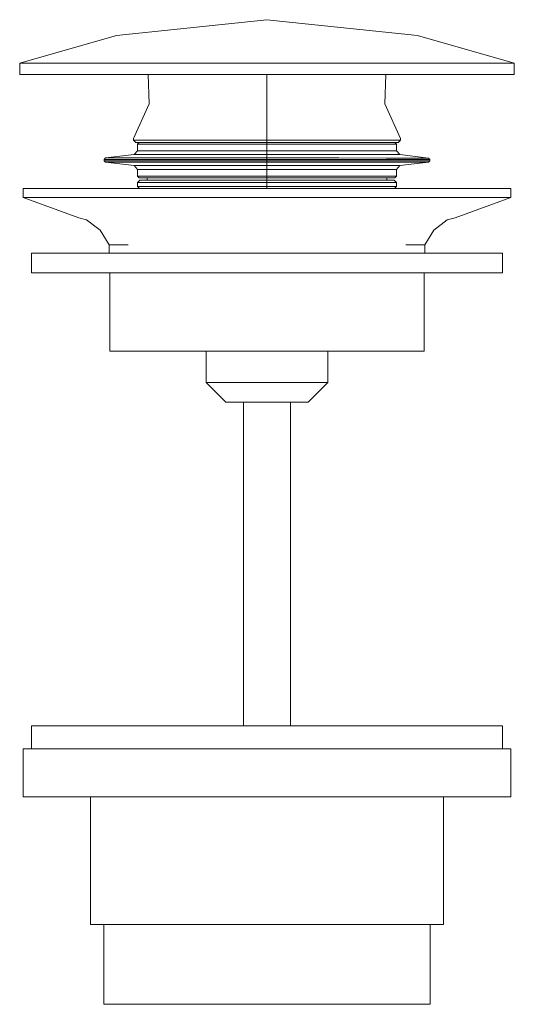
# Model space of a CAD drawing. Units: centimetres. Extents: x -113.3 to -107, y -150 to -137.5.
import ezdxf

# ---------------------------------------------------------------- set-up
doc = ezdxf.new("R2010")
doc.units = ezdxf.units.CM
doc.linetypes.add('CUSTOM', pattern=[0])

msp = doc.modelspace()

# ---------------------------------------------------------------- linework, layer by layer
at = {"color": 18, "linetype": 'CUSTOM', "lineweight": 9, "true_color": 0x000000}
for p, q in [((-110.113, -138.156), (-111.626, -138.156)), ((-110.113, -138.156), (-110.113, -138.156)), ((-110.113, -138.156), (-110.113, -138.156)), ((-111.813, -138.989), (-111.784, -138.989)), ((-111.783, -139.019), (-111.813, -138.989)), ((-111.558, -138.989), (-111.784, -138.989)), ((-108.443, -139.02), (-108.413, -138.99)), ((-111.743, -139.019), (-111.783, -139.019)), ((-111.783, -139.019), (-111.754, -139.019)), ((-111.763, -139.04), (-111.743, -139.019)), ((-111.763, -139.125), (-111.763, -139.04)), ((-111.743, -139.019), (-111.754, -139.019)), ((-111.533, -139.019), (-111.743, -139.019)), ((-111.743, -139.019), (-111.743, -139.019)), ((-111.743, -139.019), (-111.715, -139.019)), ((-111.499, -139.019), (-111.715, -139.019)), ((-110.113, -139.02), (-110.113, -139.02)), ((-110.113, -139.02), (-110.113, -139.02)), ((-108.483, -139.02), (-108.483, -139.02)), ((-108.463, -139.04), (-108.483, -139.02)), ((-108.483, -139.02), (-108.443, -139.02)), ((-108.463, -139.126), (-108.463, -139.04)), ((-112.188, -139.237), (-112.17, -139.217)), ((-112.188, -139.252), (-112.188, -139.237)), ((-112.188, -139.237), (-112.153, -139.237)), ((-112.17, -139.217), (-111.807, -139.174)), ((-111.877, -139.237), (-112.153, -139.237)), ((-111.807, -139.174), (-111.763, -139.125)), ((-110.113, -139.238), (-110.113, -139.217)), ((-110.113, -139.217), (-110.113, -139.238)), ((-110.113, -139.252), (-110.113, -139.238)), ((-110.113, -139.238), (-110.113, -139.252)), ((-108.419, -139.175), (-108.463, -139.126)), ((-108.056, -139.218), (-108.419, -139.175)), ((-108.038, -139.238), (-108.056, -139.218)), ((-108.038, -139.252), (-108.038, -139.238)), ((-112.17, -139.272), (-112.188, -139.252)), ((-111.807, -139.314), (-112.17, -139.272)), ((-111.763, -139.364), (-111.807, -139.314)), ((-111.763, -139.449), (-111.763, -139.364)), ((-110.113, -139.272), (-110.113, -139.252)), ((-110.113, -139.252), (-110.113, -139.272)), ((-110.113, -139.314), (-110.113, -139.272)), ((-110.113, -139.272), (-110.113, -139.314)), ((-110.113, -139.364), (-110.113, -139.314)), ((-110.113, -139.314), (-110.113, -139.364)), ((-110.113, -139.449), (-110.113, -139.364)), ((-110.113, -139.364), (-110.113, -139.449)), ((-108.894, -139.364), (-109.377, -139.364)), ((-108.861, -139.314), (-109.358, -139.314)), ((-108.463, -139.364), (-108.419, -139.314)), ((-108.463, -139.45), (-108.463, -139.364)), ((-108.419, -139.314), (-108.056, -139.272)), ((-108.056, -139.272), (-108.038, -139.252)), ((-111.743, -139.47), (-111.763, -139.449)), ((-111.638, -139.47), (-111.743, -139.47)), ((-111.638, -139.499), (-111.638, -139.47)), ((-111.638, -139.47), (-111.638, -139.47)), ((-111.107, -139.449), (-111.516, -139.449)), ((-111.095, -139.47), (-111.499, -139.47)), ((-110.113, -139.47), (-110.113, -139.449)), ((-110.113, -139.449), (-110.113, -139.47)), ((-110.113, -139.47), (-110.113, -139.47)), ((-110.113, -139.5), (-110.113, -139.47)), ((-110.113, -139.47), (-110.113, -139.5)), ((-110.113, -139.47), (-110.113, -139.47)), ((-108.588, -139.5), (-108.588, -139.47)), ((-108.588, -139.47), (-108.588, -139.47)), ((-108.588, -139.47), (-108.483, -139.47)), ((-108.483, -139.47), (-108.463, -139.45)), ((-113.219, -139.606), (-111.737, -139.606)), ((-113.219, -139.606), (-113.219, -139.72)), ((-111.763, -139.529), (-111.733, -139.499)), ((-111.763, -139.579), (-111.763, -139.529)), ((-111.737, -139.606), (-111.763, -139.579)), ((-110.113, -139.606), (-111.737, -139.606)), ((-111.737, -139.606), (-111.737, -139.606)), ((-111.737, -139.606), (-111.709, -139.606)), ((-111.733, -139.499), (-111.638, -139.499)), ((-111.709, -139.606), (-111.494, -139.606)), ((-111.494, -139.606), (-111.092, -139.606)), ((-110.564, -139.53), (-111.107, -139.53)), ((-110.113, -139.5), (-110.113, -139.5)), ((-110.113, -139.53), (-110.113, -139.5)), ((-110.113, -139.5), (-110.113, -139.53)), ((-110.113, -139.5), (-110.113, -139.5)), ((-110.113, -139.579), (-110.113, -139.53)), ((-110.113, -139.53), (-110.113, -139.579)), ((-110.113, -139.606), (-110.113, -139.579)), ((-110.113, -139.579), (-110.113, -139.606)), ((-110.113, -139.606), (-110.113, -139.606)), ((-110.113, -139.606), (-110.113, -139.606)), ((-110.113, -139.606), (-108.489, -139.606)), ((-110.113, -139.606), (-108.489, -139.606)), ((-108.986, -139.5), (-109.433, -139.5)), ((-108.913, -139.606), (-109.389, -139.606)), ((-108.493, -139.5), (-108.588, -139.5)), ((-108.463, -139.53), (-108.493, -139.5)), ((-108.489, -139.606), (-108.463, -139.58)), ((-108.489, -139.606), (-108.489, -139.606)), ((-108.489, -139.606), (-108.489, -139.606)), ((-108.489, -139.606), (-107.007, -139.606)), ((-108.463, -139.58), (-108.463, -139.53)), ((-107.007, -139.606), (-107.007, -139.72)), ((-112.124, -140.43), (-112.123, -140.326)), ((-112.123, -140.326), (-111.88, -140.326)), ((-108.346, -140.326), (-108.103, -140.326)), ((-108.103, -140.326), (-108.102, -140.43)), ((-113.113, -140.43), (-112.124, -140.43)), ((-113.113, -140.43), (-113.113, -140.68)), ((-112.124, -140.43), (-112.124, -140.43)), ((-107.113, -140.43), (-108.102, -140.43)), ((-108.102, -140.43), (-108.102, -140.43)), ((-107.113, -140.43), (-107.113, -140.68)), ((-112.113, -140.68), (-113.113, -140.68)), ((-108.113, -140.68), (-108.113, -141.68)), ((-108.113, -140.68), (-107.113, -140.68)), ((-112.079, -141.68), (-110.875, -141.68)), ((-108.113, -141.68), (-109.338, -141.68)), ((-109.338, -141.68), (-109.338, -142.08)), ((-109.338, -142.08), (-109.588, -142.329)), ((-110.113, -142.329), (-110.629, -142.329)), ((-110.113, -142.329), (-109.588, -142.329))]:
    msp.add_line(p, q, dxfattribs=at)
for points in [[(-113.263, -138.01), (-112.031, -137.658), (-110.113, -137.456), (-108.195, -137.658), (-106.963, -138.01)], [(-113.263, -138.01), (-113.263, -138.156), (-113.073, -138.156), (-112.526, -138.156), (-111.688, -138.156), (-110.66, -138.156), (-109.566, -138.156), (-108.538, -138.156), (-107.7, -138.156), (-107.153, -138.156), (-106.963, -138.156), (-106.963, -138.01)], [(-113.263, -138.01), (-113.227, -138.01), (-113.073, -138.01)], [(-113.073, -138.01), (-113.162, -138.01), (-113.259, -138.01), (-113.263, -138.01)], [(-112.526, -138.01), (-112.604, -138.01), (-112.941, -138.01), (-113.073, -138.01)], [(-113.073, -138.01), (-113.067, -138.01), (-112.786, -138.01), (-112.526, -138.01)], [(-112.526, -138.01), (-112.396, -138.01), (-111.912, -138.01), (-111.688, -138.01)], [(-111.688, -138.01), (-112.165, -138.01), (-112.526, -138.01)], [(-111.688, -138.01), (-111.355, -138.01), (-110.747, -138.01), (-110.66, -138.01)], [(-110.66, -138.01), (-111.056, -138.01), (-111.642, -138.01), (-111.688, -138.01)], [(-110.66, -138.01), (-110.113, -138.01), (-109.566, -138.01)], [(-109.566, -138.01), (-109.794, -138.01), (-110.432, -138.01), (-110.66, -138.01)], [(-108.538, -138.01), (-108.584, -138.01), (-109.17, -138.01), (-109.566, -138.01)], [(-109.566, -138.01), (-109.479, -138.01), (-108.871, -138.01), (-108.538, -138.01)], [(-108.538, -138.01), (-108.313, -138.01), (-107.83, -138.01), (-107.7, -138.01)], [(-107.7, -138.01), (-108.061, -138.01), (-108.538, -138.01)], [(-107.153, -138.01), (-107.285, -138.01), (-107.622, -138.01), (-107.7, -138.01)], [(-107.7, -138.01), (-107.44, -138.01), (-107.159, -138.01), (-107.153, -138.01)], [(-107.153, -138.01), (-106.999, -138.01), (-106.963, -138.01)], [(-106.963, -138.01), (-106.967, -138.01), (-107.063, -138.01), (-107.153, -138.01)], [(-111.813, -138.989), (-111.813, -138.969), (-111.613, -138.529), (-111.626, -138.156)], [(-111.626, -138.156), (-111.6, -138.156), (-111.399, -138.156), (-111.025, -138.156), (-110.527, -138.156), (-109.973, -138.156), (-109.438, -138.156), (-108.995, -138.156), (-108.702, -138.156), (-108.6, -138.156)], [(-110.113, -139.02), (-110.113, -138.99), (-110.113, -138.156), (-110.113, -138.156), (-108.6, -138.156)], [(-110.113, -138.156), (-110.113, -138.156), (-110.113, -138.99), (-110.113, -139.02)], [(-108.413, -138.99), (-108.413, -138.97), (-108.613, -138.529), (-108.6, -138.156)], [(-111.784, -138.989), (-111.594, -138.989), (-111.558, -138.989)], [(-111.558, -138.989), (-111.137, -138.989), (-110.578, -138.989), (-109.956, -138.99), (-109.355, -138.99), (-108.856, -138.99), (-108.528, -138.99), (-108.413, -138.99)], [(-111.763, -139.04), (-111.735, -139.04), (-111.516, -139.04), (-111.107, -139.04), (-110.564, -139.04), (-109.961, -139.04), (-109.377, -139.04), (-108.894, -139.04), (-108.574, -139.04), (-108.463, -139.04)], [(-111.754, -139.019), (-111.56, -139.019), (-111.533, -139.019)], [(-111.715, -139.019), (-111.506, -139.019), (-111.499, -139.019)], [(-111.533, -139.019), (-111.119, -139.019), (-110.57, -139.02), (-109.959, -139.02), (-109.368, -139.02), (-108.879, -139.02), (-108.556, -139.02), (-108.443, -139.02)], [(-111.499, -139.019), (-111.095, -139.019), (-110.559, -139.02), (-109.962, -139.02), (-109.386, -139.02), (-108.908, -139.02), (-108.593, -139.02), (-108.483, -139.02)], [(-110.113, -139.02), (-110.113, -139.04), (-110.113, -139.125), (-110.113, -139.175), (-110.113, -139.217)], [(-110.113, -139.217), (-110.113, -139.175), (-110.113, -139.125), (-110.113, -139.04), (-110.113, -139.02)], [(-112.17, -139.217), (-112.135, -139.217), (-111.862, -139.217), (-111.353, -139.217), (-110.676, -139.217), (-109.923, -139.217), (-109.196, -139.217), (-108.592, -139.218), (-108.194, -139.218), (-108.056, -139.218)], [(-112.153, -139.237), (-111.887, -139.237), (-111.877, -139.237)], [(-111.877, -139.237), (-111.363, -139.237), (-110.681, -139.237), (-109.921, -139.238), (-109.188, -139.238), (-108.579, -139.238), (-108.178, -139.238), (-108.038, -139.238)], [(-111.807, -139.174), (-111.778, -139.174), (-111.553, -139.174), (-111.134, -139.174), (-110.576, -139.174), (-109.957, -139.175), (-109.358, -139.175), (-108.861, -139.175), (-108.533, -139.175), (-108.419, -139.175)], [(-111.763, -139.125), (-111.735, -139.125), (-111.516, -139.125), (-111.107, -139.125), (-110.564, -139.125), (-109.961, -139.125), (-109.377, -139.125), (-108.894, -139.126), (-108.574, -139.126), (-108.463, -139.126)], [(-112.188, -139.252), (-112.153, -139.252), (-111.877, -139.252), (-111.363, -139.252), (-110.681, -139.252), (-109.921, -139.252), (-109.188, -139.252), (-108.579, -139.252), (-108.178, -139.252), (-108.038, -139.252)], [(-112.17, -139.272), (-112.135, -139.272), (-111.862, -139.272), (-111.353, -139.272), (-110.676, -139.272), (-109.923, -139.272), (-109.196, -139.272), (-108.593, -139.272), (-108.194, -139.272), (-108.056, -139.272)], [(-111.807, -139.314), (-111.778, -139.314), (-111.553, -139.314), (-111.134, -139.314), (-110.577, -139.314), (-109.957, -139.314), (-109.358, -139.314)], [(-111.763, -139.364), (-111.735, -139.364), (-111.516, -139.364), (-111.107, -139.364), (-110.564, -139.364), (-109.961, -139.364), (-109.377, -139.364)], [(-109.377, -139.364), (-108.902, -139.364), (-108.894, -139.364)], [(-109.358, -139.314), (-108.91, -139.314), (-108.861, -139.314)], [(-108.894, -139.364), (-108.574, -139.364), (-108.463, -139.364)], [(-108.861, -139.314), (-108.533, -139.314), (-108.419, -139.314)], [(-111.763, -139.449), (-111.735, -139.449), (-111.516, -139.449)], [(-111.743, -139.47), (-111.715, -139.47), (-111.499, -139.47)], [(-111.638, -139.47), (-111.612, -139.47), (-111.409, -139.47), (-111.032, -139.47), (-110.53, -139.47), (-109.972, -139.47), (-109.433, -139.47), (-108.986, -139.47), (-108.691, -139.47), (-108.588, -139.47)], [(-111.516, -139.449), (-111.161, -139.449), (-111.107, -139.449)], [(-111.499, -139.47), (-111.106, -139.47), (-111.095, -139.47)], [(-111.107, -139.449), (-110.564, -139.449), (-109.961, -139.449), (-109.378, -139.449), (-108.894, -139.449), (-108.574, -139.45), (-108.463, -139.45)], [(-111.095, -139.47), (-110.559, -139.47), (-109.963, -139.47), (-109.386, -139.47), (-108.908, -139.47), (-108.593, -139.47), (-108.483, -139.47)], [(-110.113, -139.606), (-110.652, -139.606), (-111.302, -139.606), (-111.666, -139.606), (-112.309, -139.606), (-112.492, -139.606), (-112.983, -139.606), (-113.032, -139.606), (-113.219, -139.606)], [(-111.763, -139.529), (-111.735, -139.529), (-111.516, -139.529), (-111.107, -139.53)], [(-111.763, -139.579), (-111.735, -139.579), (-111.516, -139.579), (-111.107, -139.579), (-110.564, -139.579), (-109.961, -139.58), (-109.378, -139.58), (-108.894, -139.58), (-108.575, -139.58), (-108.463, -139.58)], [(-111.733, -139.499), (-111.705, -139.499), (-111.49, -139.499), (-111.089, -139.499), (-110.556, -139.499), (-109.963, -139.5), (-109.391, -139.5), (-108.916, -139.5), (-108.602, -139.5), (-108.493, -139.5)], [(-111.709, -139.606), (-111.613, -139.606), (-111.588, -139.606), (-111.494, -139.606), (-111.494, -139.606)], [(-111.638, -139.499), (-111.612, -139.499), (-111.409, -139.499), (-111.032, -139.499), (-110.53, -139.499), (-109.972, -139.5), (-109.433, -139.5)], [(-111.494, -139.606), (-111.337, -139.606), (-111.243, -139.606), (-111.093, -139.606), (-111.092, -139.606)], [(-111.107, -139.53), (-111.083, -139.53), (-110.564, -139.53)], [(-111.092, -139.606), (-110.913, -139.606), (-110.725, -139.606), (-110.56, -139.606), (-110.557, -139.606), (-110.554, -139.606), (-110.391, -139.606), (-110.113, -139.606)], [(-111.092, -139.606), (-110.557, -139.606), (-109.963, -139.606), (-109.389, -139.606)], [(-110.564, -139.53), (-109.961, -139.53), (-109.378, -139.53), (-108.894, -139.53), (-108.574, -139.53), (-108.463, -139.53)], [(-110.113, -139.606), (-109.963, -139.606), (-109.958, -139.606), (-109.834, -139.606), (-109.498, -139.606), (-109.389, -139.606)], [(-107.007, -139.606), (-107.194, -139.606), (-107.243, -139.606), (-107.734, -139.606), (-107.917, -139.606), (-108.56, -139.606), (-108.924, -139.606), (-109.574, -139.606), (-110.113, -139.606)], [(-109.433, -139.5), (-109.412, -139.5), (-108.986, -139.5)], [(-109.389, -139.606), (-109.383, -139.606), (-109.309, -139.606), (-108.973, -139.606), (-108.913, -139.606), (-108.908, -139.606), (-108.877, -139.606), (-108.618, -139.606), (-108.598, -139.606), (-108.597, -139.606), (-108.592, -139.606), (-108.489, -139.606)], [(-109.389, -139.606), (-109.368, -139.606), (-109.362, -139.606)], [(-109.389, -139.606), (-109.368, -139.606), (-108.913, -139.606)], [(-108.986, -139.5), (-108.691, -139.5), (-108.588, -139.5)], [(-108.913, -139.606), (-108.599, -139.606), (-108.489, -139.606)], [(-107.007, -139.72), (-107.145, -139.72), (-107.194, -139.72), (-107.547, -139.72), (-107.734, -139.72), (-108.176, -139.72), (-108.56, -139.72), (-108.978, -139.72), (-109.574, -139.72), (-109.881, -139.72), (-110.652, -139.72), (-110.804, -139.72), (-111.666, -139.72), (-112.39, -139.72), (-112.492, -139.72), (-112.911, -139.72), (-113.032, -139.72), (-113.184, -139.72), (-113.219, -139.72)], [(-113.219, -139.72), (-112.508, -139.979), (-112.41, -140.006), (-112.237, -140.138), (-112.123, -140.326)], [(-108.103, -140.326), (-107.989, -140.138), (-107.816, -140.006), (-107.718, -139.979), (-107.007, -139.72)], [(-110.113, -140.43), (-110.634, -140.43), (-111.261, -140.43), (-111.613, -140.43), (-112.234, -140.43), (-112.411, -140.43), (-112.884, -140.43), (-112.932, -140.43), (-113.113, -140.43)], [(-110.113, -140.43), (-110.801, -140.43), (-110.882, -140.43), (-111.406, -140.43), (-111.535, -140.43), (-111.854, -140.43), (-111.971, -140.43), (-112.093, -140.43), (-112.124, -140.43)], [(-108.102, -140.43), (-108.133, -140.43), (-108.255, -140.43), (-108.371, -140.43), (-108.691, -140.43), (-108.82, -140.43), (-109.343, -140.43), (-109.425, -140.43), (-110.113, -140.43)], [(-107.113, -140.43), (-107.294, -140.43), (-107.341, -140.43), (-107.815, -140.43), (-107.992, -140.43), (-108.613, -140.43), (-108.965, -140.43), (-109.592, -140.43), (-110.113, -140.43)], [(-110.113, -140.68), (-110.634, -140.68), (-111.261, -140.68), (-111.613, -140.68), (-112.234, -140.68), (-112.411, -140.68), (-112.884, -140.68), (-112.932, -140.68), (-113.113, -140.68)], [(-110.113, -140.68), (-110.66, -140.68), (-110.878, -140.68), (-111.318, -140.68), (-111.527, -140.68), (-111.813, -140.68), (-111.961, -140.68), (-112.079, -140.68), (-112.113, -140.68)], [(-112.113, -140.68), (-112.113, -141.68), (-112.079, -141.68)], [(-108.113, -140.68), (-108.248, -140.68), (-108.265, -140.68), (-108.635, -140.68), (-108.699, -140.68), (-109.221, -140.68), (-109.348, -140.68), (-109.928, -140.68), (-110.113, -140.68)], [(-107.113, -140.68), (-107.294, -140.68), (-107.341, -140.68), (-107.815, -140.68), (-107.992, -140.68), (-108.613, -140.68), (-108.965, -140.68), (-109.592, -140.68), (-110.113, -140.68)], [(-110.113, -141.68), (-110.66, -141.68), (-110.878, -141.68), (-111.318, -141.68), (-111.527, -141.68), (-111.813, -141.68), (-111.961, -141.68), (-112.079, -141.68)], [(-110.875, -141.68), (-110.888, -141.68), (-110.888, -142.08)], [(-110.113, -141.68), (-110.325, -141.68), (-110.409, -141.68), (-110.58, -141.68), (-110.661, -141.68), (-110.772, -141.68), (-110.829, -141.68), (-110.875, -141.68)], [(-108.113, -141.68), (-108.248, -141.68), (-108.265, -141.68), (-108.635, -141.68), (-108.699, -141.68), (-109.221, -141.68), (-109.348, -141.68), (-109.928, -141.68), (-110.113, -141.68)], [(-109.338, -141.68), (-109.39, -141.68), (-109.397, -141.68), (-109.54, -141.68), (-109.565, -141.68), (-109.768, -141.68), (-109.816, -141.68), (-110.041, -141.68), (-110.113, -141.68)], [(-109.338, -142.08), (-109.39, -142.08), (-109.54, -142.08), (-109.768, -142.08), (-110.041, -142.08), (-110.325, -142.08), (-110.58, -142.08), (-110.772, -142.08), (-110.875, -142.08), (-110.888, -142.08)], [(-110.629, -142.329), (-110.638, -142.329), (-110.888, -142.08)], [(-110.113, -142.329), (-110.257, -142.329), (-110.429, -142.329), (-110.484, -142.329), (-110.559, -142.329), (-110.629, -142.329)], [(-109.588, -142.329), (-109.623, -142.329), (-109.725, -142.329), (-109.742, -142.329), (-109.879, -142.329), (-110.064, -142.329), (-110.113, -142.329)]]:
    msp.add_lwpolyline(points, dxfattribs=at)
for points in [[(-109.813, -142.33), (-109.813, -146.451), (-109.833, -146.451), (-109.891, -146.451), (-109.979, -146.451), (-110.085, -146.451), (-110.195, -146.451), (-110.294, -146.451), (-110.368, -146.451), (-110.408, -146.451), (-110.413, -146.451), (-110.413, -142.33), (-110.408, -142.33), (-110.368, -142.33), (-110.294, -142.33), (-110.195, -142.33), (-110.085, -142.33), (-109.979, -142.33), (-109.891, -142.33), (-109.833, -142.33)], [(-110.634, -146.745), (-109.592, -146.745), (-108.613, -146.745), (-107.815, -146.745), (-107.294, -146.745), (-107.113, -146.745), (-107.113, -146.451), (-107.294, -146.451), (-107.815, -146.451), (-108.613, -146.451), (-109.592, -146.451), (-110.634, -146.451), (-111.613, -146.451), (-112.411, -146.451), (-112.932, -146.451), (-113.113, -146.451), (-113.113, -146.745), (-112.932, -146.745), (-112.411, -146.745), (-111.613, -146.745)], [(-109.574, -146.745), (-108.56, -146.745), (-107.734, -146.745), (-107.194, -146.745), (-107.007, -146.745), (-107.007, -147.358), (-107.194, -147.358), (-107.734, -147.358), (-108.56, -147.358), (-109.574, -147.358), (-110.652, -147.358), (-111.666, -147.358), (-112.492, -147.358), (-113.032, -147.358), (-113.219, -147.358), (-113.219, -146.745), (-113.032, -146.745), (-112.492, -146.745), (-111.666, -146.745), (-110.652, -146.745)], [(-108.45, -147.358), (-108.015, -147.358), (-107.863, -147.358), (-107.863, -148.985), (-108.015, -148.985), (-108.45, -148.985), (-109.11, -148.985), (-109.905, -148.985), (-110.729, -148.985), (-111.469, -148.985), (-112.026, -148.985), (-112.325, -148.985), (-112.363, -148.985), (-112.363, -147.358), (-112.325, -147.358), (-112.026, -147.358), (-111.469, -147.358), (-110.729, -147.358), (-109.905, -147.358), (-109.11, -147.358)], [(-108.033, -150), (-108.033, -148.985), (-108.173, -148.985), (-108.576, -148.985), (-109.186, -148.985), (-109.921, -148.985), (-110.682, -148.985), (-111.366, -148.985), (-111.881, -148.985), (-112.157, -148.985), (-112.193, -148.985), (-112.193, -150), (-112.157, -150), (-111.881, -150), (-111.366, -150), (-110.682, -150), (-109.921, -150), (-109.186, -150), (-108.576, -150), (-108.173, -150)]]:
    msp.add_lwpolyline(points, close=True, dxfattribs=at)

doc.saveas('drawing.dxf')
